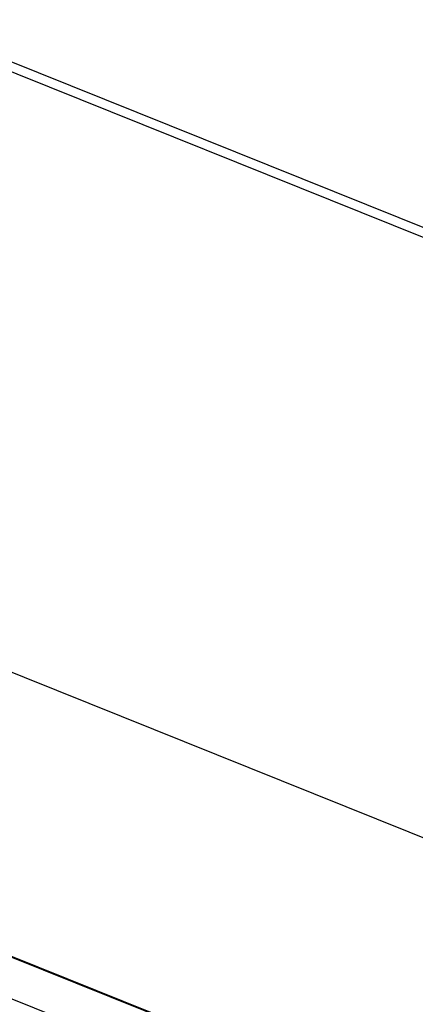
# Model space of a CAD drawing. Units: inches. Extents: x -535 to 949, y 62 to 532.
# Drawn here: x 98 to 108, y 163 to 188 of the extents above; entities that cross this region are included whole.
import ezdxf

# ---------------------------------------------------------------- set-up
doc = ezdxf.new("R2010")
doc.units = ezdxf.units.IN
doc.header["$MEASUREMENT"] = 0
doc.layers.add('ASSI', color=7, linetype='Continuous')
doc.layers.add('RACCORDO', color=7, linetype='Continuous')

# ---------------------------------------------------------------- blocks, each defined once
blk = doc.blocks.new('block 662')
at = {"layer": 'ASSI', "color": 7, "lineweight": 25, "true_color": 0xffffff}
blk.add_lwpolyline([(102.6, 161.522), (97.072, 163.743)], dxfattribs=at)
blk = doc.blocks.new('block 681')
at = {"layer": 'ASSI', "color": 7, "lineweight": 25, "true_color": 0xffffff}
blk.add_lwpolyline([(97.844, 164.461), (102.796, 162.472)], dxfattribs=at)
blk = doc.blocks.new('block 685')
at = {"layer": 'ASSI', "color": 7, "lineweight": 25, "true_color": 0xffffff}
blk.add_lwpolyline([(102.814, 162.487), (97.844, 164.483)], dxfattribs=at)
blk = doc.blocks.new('block 821')
at = {"layer": 'ASSI', "color": 7, "lineweight": 25, "true_color": 0xffffff}
blk.add_lwpolyline([(118.003, 163.388), (95.067, 172.6)], dxfattribs=at)
blk = doc.blocks.new('block 1061')
at = {"layer": 'ASSI', "color": 7, "lineweight": 25, "true_color": 0xffffff}
blk.add_open_spline([(69.065, 169.93), (86.911, 162.384), (104.893, 155.162), (123.001, 148.268)], degree=3, dxfattribs=at)
blk = doc.blocks.new('block 2129')
at = {"layer": 'RACCORDO', "color": 7, "lineweight": 25, "true_color": 0xffffff}
blk.add_lwpolyline([(94.958, 187.449), (125.81, 175.058)], dxfattribs=at)
blk = doc.blocks.new('block 2135')
at = {"layer": 'RACCORDO', "color": 7, "lineweight": 25, "true_color": 0xffffff}
blk.add_lwpolyline([(95.321, 187.55), (147.173, 166.724)], dxfattribs=at)

msp = doc.modelspace()

# ---------------------------------------------------------------- block references
at = {"layer": 'ASSI'}
for name in ['block 821', 'block 1061', 'block 685', 'block 681', 'block 662']:
    msp.add_blockref(name, (0, 0), dxfattribs=at)
at = {"layer": 'RACCORDO'}
for name in ['block 2129', 'block 2135']:
    msp.add_blockref(name, (0, 0), dxfattribs=at)

doc.saveas('drawing.dxf')
